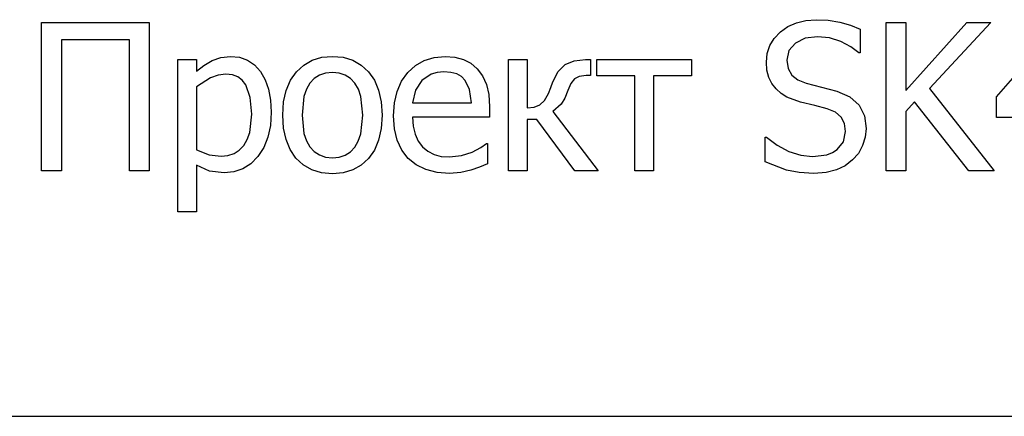
# Model space of a CAD drawing. Extents: x -2246 to 2246, y -1579 to 1579.
# Drawn here: x 1978 to 2092, y -1382 to -1336 of the extents above; entities that cross this region are included whole.
import ezdxf

# ---------------------------------------------------------------- set-up
doc = ezdxf.new("R2010")
doc.units = 0
doc.layers.get('0').update_dxf_attribs({"linetype": 'CONTINUOUS'})

msp = doc.modelspace()

# ---------------------------------------------------------------- linework, layer by layer
for p, q in [((1980.46, -1353.11), (1980.46, -1335.92)), ((1980.46, -1335.92), (1992.94, -1335.92)), ((1992.94, -1335.92), (1992.94, -1353.11)), ((2066.96, -1336.41), (2067.94, -1335.97)), ((2067.94, -1335.97), (2069.03, -1335.7)), ((2069.03, -1335.7), (2070.24, -1335.61)), ((2070.24, -1335.61), (2071.64, -1335.68)), ((2071.64, -1335.68), (2072.97, -1335.9)), ((2072.97, -1335.9), (2074.21, -1336.25)), ((2074.21, -1336.25), (2075.35, -1336.72)), ((2078.35, -1353.11), (2078.35, -1335.92)), ((2078.35, -1335.92), (2080.64, -1335.92)), ((2080.64, -1335.92), (2080.64, -1343.83)), ((2080.64, -1343.83), (2087.68, -1335.92)), ((2090.46, -1335.92), (2083.35, -1343.6)), ((2087.68, -1335.92), (2090.46, -1335.92)), ((2091.13, -1344.55), (2098.7, -1335.83)), ((2065.37, -1337.78), (2066.09, -1337.03)), ((2066.09, -1337.03), (2066.96, -1336.41)), ((2075.35, -1336.72), (2075.35, -1339.46)), ((1990.65, -1337.96), (1982.75, -1337.96)), ((1982.75, -1337.96), (1982.75, -1353.11)), ((1990.65, -1353.11), (1990.65, -1337.96)), ((2064.87, -1338.61), (2065.37, -1337.78)), ((2067.82, -1338.33), (2067.08, -1339.19)), ((2068.95, -1337.77), (2067.82, -1338.33)), ((2070.39, -1337.59), (2068.95, -1337.77)), ((2071.77, -1337.73), (2070.39, -1337.59)), ((2073.08, -1338.15), (2071.77, -1337.73)), ((2074.24, -1338.75), (2073.08, -1338.15)), ((2064.46, -1340.53), (2064.56, -1339.53)), ((2064.56, -1339.53), (2064.87, -1338.61)), ((2067.08, -1339.19), (2066.84, -1340.29)), ((2075.18, -1339.46), (2074.24, -1338.75)), ((2075.35, -1339.46), (2075.18, -1339.46)), ((1996.25, -1357.86), (1996.25, -1340.22)), ((1996.25, -1340.22), (1998.42, -1340.22)), ((1998.42, -1340.22), (1998.42, -1341.57)), ((1999.27, -1340.9), (2000.21, -1340.35)), ((2000.21, -1340.35), (2001.24, -1339.98)), ((2001.24, -1339.98), (2002.37, -1339.86)), ((2002.37, -1339.86), (2003.41, -1339.97)), ((2003.41, -1339.97), (2004.34, -1340.3)), ((2004.34, -1340.3), (2005.14, -1340.85)), ((2005.14, -1340.85), (2005.82, -1341.61)), ((2009.99, -1341.65), (2010.84, -1340.87)), ((2010.84, -1340.87), (2011.83, -1340.31)), ((2011.83, -1340.31), (2012.94, -1339.97)), ((2012.94, -1339.97), (2014.17, -1339.86)), ((2014.17, -1339.86), (2015.41, -1339.97)), ((2015.41, -1339.97), (2016.52, -1340.31)), ((2016.52, -1340.31), (2017.5, -1340.86)), ((2017.5, -1340.86), (2018.35, -1341.64)), ((2023.79, -1340.91), (2024.81, -1340.33)), ((2024.81, -1340.33), (2025.95, -1339.98)), ((2025.95, -1339.98), (2027.22, -1339.86)), ((2027.22, -1339.86), (2028.35, -1339.95)), ((2028.35, -1339.95), (2029.34, -1340.21)), ((2029.34, -1340.21), (2030.21, -1340.65)), ((2030.21, -1340.65), (2030.96, -1341.29)), ((2034.58, -1353.11), (2034.58, -1340.22)), ((2034.58, -1340.22), (2036.75, -1340.22)), ((2036.75, -1340.22), (2036.75, -1345.83)), ((2040.34, -1341.6), (2041.14, -1340.81)), ((2041.14, -1340.81), (2042.17, -1340.36)), ((2042.17, -1340.36), (2043.48, -1340.22)), ((2043.48, -1340.22), (2044.07, -1340.22)), ((2044.07, -1340.22), (2044.07, -1342.09)), ((2044.83, -1342.12), (2044.83, -1340.22)), ((2044.83, -1340.22), (2055.77, -1340.22)), ((2055.77, -1340.22), (2055.77, -1342.12)), ((2064.53, -1341.47), (2064.46, -1340.53)), ((2066.84, -1340.29), (2066.98, -1341.27)), ((1998.42, -1341.57), (1999.27, -1340.9)), ((2001.83, -1341.93), (2000.93, -1342.03)), ((2002.57, -1342), (2001.83, -1341.93)), ((2003.2, -1342.23), (2002.57, -1342)), ((2005.82, -1341.61), (2006.36, -1342.57)), ((2009.29, -1342.63), (2009.99, -1341.65)), ((2013.37, -1341.8), (2012.67, -1342.03)), ((2014.17, -1341.73), (2013.37, -1341.8)), ((2014.96, -1341.8), (2014.17, -1341.73)), ((2015.66, -1342.03), (2014.96, -1341.8)), ((2018.35, -1341.64), (2019.03, -1342.63)), ((2022.18, -1342.74), (2022.91, -1341.72)), ((2022.91, -1341.72), (2023.79, -1340.91)), ((2025.62, -1341.91), (2024.52, -1342.66)), ((2026.29, -1341.71), (2025.62, -1341.91)), ((2027.09, -1341.65), (2026.29, -1341.71)), ((2027.9, -1341.71), (2027.09, -1341.65)), ((2028.57, -1341.9), (2027.9, -1341.71)), ((2029.11, -1342.21), (2028.57, -1341.9)), ((2030.96, -1341.29), (2031.57, -1342.11)), ((2039.73, -1342.81), (2040.34, -1341.6)), ((2064.75, -1342.3), (2064.53, -1341.47)), ((2066.98, -1341.27), (2067.41, -1342.03)), ((2000.05, -1342.33), (1998.42, -1343.39)), ((2000.93, -1342.03), (2000.05, -1342.33)), ((2003.71, -1342.61), (2003.2, -1342.23)), ((2004.12, -1343.14), (2003.71, -1342.61)), ((2004.65, -1344.61), (2004.12, -1343.14)), ((2006.36, -1342.57), (2006.75, -1343.67)), ((2008.8, -1343.8), (2009.29, -1342.63)), ((2011.56, -1342.95), (2011.16, -1343.64)), ((2012.06, -1342.41), (2011.56, -1342.95)), ((2012.67, -1342.03), (2012.06, -1342.41)), ((2016.26, -1342.41), (2015.66, -1342.03)), ((2016.77, -1342.95), (2016.26, -1342.41)), ((2017.17, -1343.64), (2016.77, -1342.95)), ((2019.03, -1342.63), (2019.52, -1343.79)), ((2021.67, -1343.91), (2022.18, -1342.74)), ((2024.52, -1342.66), (2023.78, -1343.79)), ((2029.54, -1342.64), (2029.11, -1342.21)), ((2030.07, -1343.71), (2029.54, -1342.64)), ((2031.57, -1342.11), (2032.02, -1343.1)), ((2032.02, -1343.1), (2032.3, -1344.28)), ((2039.48, -1343.48), (2039.73, -1342.81)), ((2041.79, -1342.99), (2041.44, -1343.83)), ((2042.21, -1342.46), (2041.79, -1342.99)), ((2042.78, -1342.18), (2042.21, -1342.46)), ((2043.57, -1342.09), (2042.78, -1342.18)), ((2044.07, -1342.09), (2043.57, -1342.09)), ((2049.22, -1342.12), (2044.83, -1342.12)), ((2049.22, -1353.11), (2049.22, -1342.12)), ((2055.77, -1342.12), (2051.39, -1342.12)), ((2051.39, -1342.12), (2051.39, -1353.11)), ((2065.11, -1343.02), (2064.75, -1342.3)), ((2065.58, -1343.63), (2065.11, -1343.02)), ((2067.41, -1342.03), (2068.12, -1342.59)), ((2068.12, -1342.59), (2069.09, -1342.98)), ((2069.09, -1342.98), (2070.86, -1343.42)), ((1998.42, -1343.39), (1998.42, -1350.7)), ((2006.75, -1343.67), (2006.98, -1344.92)), ((2008.5, -1345.14), (2008.8, -1343.8)), ((2011.16, -1343.64), (2010.87, -1344.49)), ((2017.45, -1344.49), (2017.17, -1343.64)), ((2019.52, -1343.79), (2019.82, -1345.14)), ((2021.36, -1345.24), (2021.67, -1343.91)), ((2023.78, -1343.79), (2023.46, -1345.23)), ((2030.28, -1345.23), (2030.07, -1343.71)), ((2032.3, -1344.28), (2032.39, -1345.71)), ((2038.74, -1344.97), (2039.2, -1344.15)), ((2039.2, -1344.15), (2039.48, -1343.48)), ((2041.44, -1343.83), (2041.09, -1344.72)), ((2066.16, -1344.16), (2065.58, -1343.63)), ((2066.82, -1344.57), (2066.16, -1344.16)), ((2070.86, -1343.42), (2072.61, -1343.88)), ((2072.61, -1343.88), (2074.14, -1344.56)), ((2083.35, -1343.6), (2090.87, -1353.11)), ((2004.82, -1346.56), (2004.65, -1344.61)), ((2006.98, -1344.92), (2007.06, -1346.32)), ((2008.4, -1346.67), (2008.5, -1345.14)), ((2010.87, -1344.49), (2010.64, -1346.67)), ((2017.68, -1346.67), (2017.45, -1344.49)), ((2019.82, -1345.14), (2019.92, -1346.67)), ((2021.26, -1346.74), (2021.36, -1345.24)), ((2023.46, -1345.23), (2030.28, -1345.23)), ((2038.19, -1345.47), (2038.74, -1344.97)), ((2040.68, -1345.39), (2039.71, -1346.25)), ((2041.09, -1344.72), (2040.68, -1345.39)), ((2068.42, -1345.16), (2066.82, -1344.57)), ((2070.07, -1345.56), (2068.42, -1345.16)), ((2074.14, -1344.56), (2075.2, -1345.51)), ((2081.64, -1345.11), (2080.64, -1346.24)), ((2087.91, -1353.11), (2081.64, -1345.11)), ((2091.13, -1346.93), (2091.13, -1344.55)), ((2004.59, -1348.66), (2004.82, -1346.56)), ((2007.06, -1346.32), (2006.97, -1347.85)), ((2032.39, -1345.71), (2032.39, -1346.89)), ((2036.75, -1345.83), (2037.53, -1345.73)), ((2037.53, -1345.73), (2038.19, -1345.47)), ((2039.71, -1346.25), (2044.96, -1353.11)), ((2071.52, -1345.94), (2070.07, -1345.56)), ((2072.48, -1346.34), (2071.52, -1345.94)), ((2073.14, -1346.9), (2072.48, -1346.34)), ((2075.2, -1345.51), (2075.82, -1346.74)), ((2080.64, -1346.24), (2080.64, -1353.11)), ((2008.5, -1348.16), (2008.4, -1346.67)), ((2010.64, -1346.67), (2010.87, -1348.8)), ((2017.45, -1348.83), (2017.68, -1346.67)), ((2019.92, -1346.67), (2019.82, -1348.2)), ((2021.36, -1348.24), (2021.26, -1346.74)), ((2032.39, -1346.89), (2023.46, -1346.89)), ((2023.46, -1346.89), (2023.53, -1347.95)), ((2037.84, -1347.16), (2036.75, -1347.16)), ((2036.75, -1347.16), (2036.75, -1353.11)), ((2042.26, -1353.11), (2037.84, -1347.16)), ((2073.52, -1347.64), (2073.14, -1346.9)), ((2073.64, -1348.57), (2073.52, -1347.64)), ((2075.82, -1346.74), (2076.02, -1348.21)), ((2098.61, -1346.93), (2091.13, -1346.93)), ((2004.3, -1349.49), (2004.59, -1348.66)), ((2006.97, -1347.85), (2006.68, -1349.21)), ((2008.79, -1349.48), (2008.5, -1348.16)), ((2010.87, -1348.8), (2011.16, -1349.64)), ((2017.16, -1349.67), (2017.45, -1348.83)), ((2019.82, -1348.2), (2019.52, -1349.55)), ((2021.68, -1349.57), (2021.36, -1348.24)), ((2023.53, -1347.95), (2023.74, -1348.87)), ((2073.4, -1349.74), (2073.64, -1348.57)), ((2076.02, -1348.21), (2075.92, -1349.21)), ((2003.89, -1350.18), (2004.3, -1349.49)), ((2006.68, -1349.21), (2006.2, -1350.41)), ((2009.27, -1350.64), (2008.79, -1349.48)), ((2011.16, -1349.64), (2011.56, -1350.34)), ((2016.76, -1350.37), (2017.16, -1349.67)), ((2019.52, -1349.55), (2019.03, -1350.72)), ((2022.21, -1350.71), (2021.68, -1349.57)), ((2023.74, -1348.87), (2024.1, -1349.67)), ((2024.1, -1349.67), (2024.59, -1350.33)), ((2031.35, -1350.42), (2032.02, -1349.96)), ((2032.02, -1349.96), (2032.15, -1349.96)), ((2032.15, -1349.96), (2032.15, -1352.32)), ((2064.33, -1352.08), (2064.33, -1349.22)), ((2064.33, -1349.22), (2064.49, -1349.22)), ((2064.49, -1349.22), (2065.7, -1350.16)), ((2072.68, -1350.65), (2073.4, -1349.74)), ((2075.92, -1349.21), (2075.61, -1350.2)), ((1998.42, -1350.7), (1999.88, -1351.26)), ((2002.06, -1351.33), (2002.77, -1351.1)), ((2002.77, -1351.1), (2003.37, -1350.72)), ((2003.37, -1350.72), (2003.89, -1350.18)), ((2006.2, -1350.41), (2005.52, -1351.45)), ((2009.94, -1351.64), (2009.27, -1350.64)), ((2011.56, -1350.34), (2012.06, -1350.89)), ((2012.06, -1350.89), (2012.67, -1351.28)), ((2015.65, -1351.29), (2016.25, -1350.9)), ((2016.25, -1350.9), (2016.76, -1350.37)), ((2019.03, -1350.72), (2018.35, -1351.69)), ((2022.96, -1351.67), (2022.21, -1350.71)), ((2024.59, -1350.33), (2025.21, -1350.85)), ((2025.21, -1350.85), (2025.94, -1351.22)), ((2029.12, -1351.35), (2030.36, -1350.94)), ((2030.36, -1350.94), (2031.35, -1350.42)), ((2065.7, -1350.16), (2067.06, -1350.86)), ((2067.06, -1350.86), (2068.46, -1351.3)), ((2071.48, -1351.25), (2072.13, -1351)), ((2072.13, -1351), (2072.68, -1350.65)), ((2075.12, -1351.1), (2074.46, -1351.86)), ((2075.61, -1350.2), (2075.12, -1351.1)), ((1999.88, -1351.26), (2001.27, -1351.41)), ((2001.27, -1351.41), (2002.06, -1351.33)), ((2005.52, -1351.45), (2004.7, -1352.29)), ((2010.78, -1352.44), (2009.94, -1351.64)), ((2012.67, -1351.28), (2013.37, -1351.52)), ((2013.37, -1351.52), (2014.17, -1351.6)), ((2014.17, -1351.6), (2014.96, -1351.52)), ((2014.96, -1351.52), (2015.65, -1351.29)), ((2018.35, -1351.69), (2017.5, -1352.47)), ((2023.89, -1352.43), (2022.96, -1351.67)), ((2025.94, -1351.22), (2026.77, -1351.44)), ((2026.77, -1351.44), (2027.72, -1351.51)), ((2027.72, -1351.51), (2029.12, -1351.35)), ((2066.8, -1353.03), (2064.33, -1352.08)), ((2068.46, -1351.3), (2069.81, -1351.45)), ((2069.81, -1351.45), (2071.48, -1351.25)), ((2074.46, -1351.86), (2073.58, -1352.52)), ((1982.75, -1353.11), (1980.46, -1353.11)), ((1992.94, -1353.11), (1990.65, -1353.11)), ((1999.93, -1353.14), (1998.42, -1352.46)), ((1998.42, -1352.46), (1998.42, -1357.86)), ((2001.63, -1353.36), (1999.93, -1353.14)), ((2002.75, -1353.24), (2001.63, -1353.36)), ((2003.78, -1352.88), (2002.75, -1353.24)), ((2004.7, -1352.29), (2003.78, -1352.88)), ((2011.77, -1353.01), (2010.78, -1352.44)), ((2012.9, -1353.35), (2011.77, -1353.01)), ((2014.17, -1353.46), (2012.9, -1353.35)), ((2015.41, -1353.35), (2014.17, -1353.46)), ((2016.52, -1353.02), (2015.41, -1353.35)), ((2017.5, -1352.47), (2016.52, -1353.02)), ((2025, -1352.97), (2023.89, -1352.43)), ((2026.29, -1353.3), (2025, -1352.97)), ((2027.74, -1353.41), (2026.29, -1353.3)), ((2029.04, -1353.31), (2027.74, -1353.41)), ((2030.19, -1353.05), (2029.04, -1353.31)), ((2031.2, -1352.7), (2030.19, -1353.05)), ((2032.15, -1352.32), (2031.2, -1352.7)), ((2036.75, -1353.11), (2034.58, -1353.11)), ((2044.96, -1353.11), (2042.26, -1353.11)), ((2051.39, -1353.11), (2049.22, -1353.11)), ((2068.25, -1353.32), (2066.8, -1353.03)), ((2069.98, -1353.42), (2068.25, -1353.32)), ((2071.41, -1353.32), (2069.98, -1353.42)), ((2072.59, -1353.01), (2071.41, -1353.32)), ((2073.58, -1352.52), (2072.59, -1353.01)), ((2080.64, -1353.11), (2078.35, -1353.11)), ((2090.87, -1353.11), (2087.91, -1353.11)), ((1998.42, -1357.86), (1996.25, -1357.86)), ((1975.38, -1381.55), (2110.89, -1381.55))]:
    msp.add_line(p, q)

doc.saveas('drawing.dxf')
